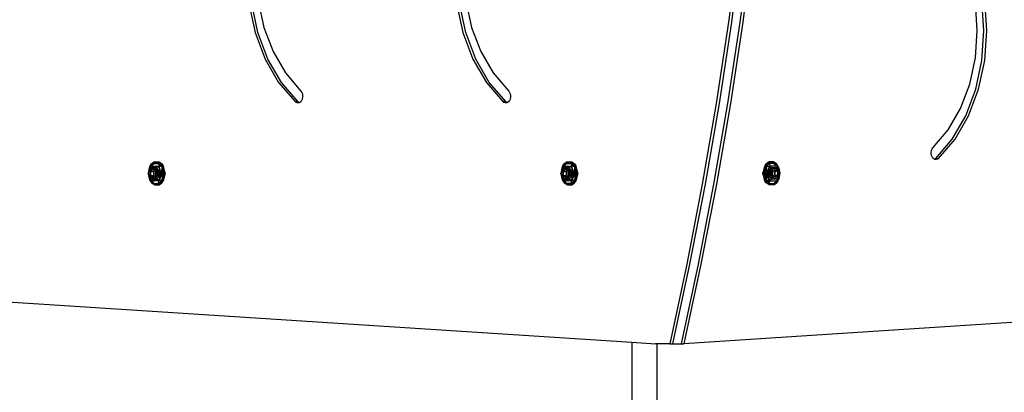
# Model space of a CAD drawing. Units: millimetres. Extents: x 1004 to 8321, y 1093 to 9446.
# Drawn here: x 5710 to 6448, y 4545 to 4824 of the extents above; entities that cross this region are included whole.
import ezdxf

# ---------------------------------------------------------------- set-up
doc = ezdxf.new("R2010")
doc.units = ezdxf.units.MM
doc.layers.add('Strefa bezpieczna', color=8, linetype='Continuous')
doc.dimstyles.get("Standard").update_dxf_attribs({"dimtxt": 180, "dimasz": 200, "dimexe": 0.18, "dimexo": 0.0625, "dimgap": 200, "dimtad": 0, "dimtih": 1, "dimtoh": 1, "dimlfac": 0.001, "dimzin": 0, "dimdsep": 46, "dimtxsty": 'Standard', "dimcen": 0.09, "dimse1": 1, "dimse2": 1, "dimadec": 0, "dimazin": 0, "dimtfac": 1, "dimtdec": 4, "dimtofl": 0, "dimtmove": 0, "dimatfit": 3, "dimfxl": 1, "dimtolj": 1, "dimtzin": 0, "dimarcsym": 0})

# ---------------------------------------------------------------- blocks, each defined once
blk = doc.blocks.new('*D102')
at = {"layer": 'Defpoints', "color": 0}
for p in [(8321.44, 9327.48), (3109.28, 5933.15), (8321.44, 3534.16)]:
    blk.add_point(p, dxfattribs=at)
at = {"layer": 'Strefa bezpieczna', "color": 0, "lineweight": -2}
for p, q in [((3309.28, 9327.48), (5275.36, 9327.48)), ((8121.44, 9327.48), (6155.36, 9327.48))]:
    blk.add_line(p, q, dxfattribs=at)
at = {"layer": 'Strefa bezpieczna', "color": 0}
for points in [[(3309.28, 9360.81), (3309.28, 9294.14), (3109.28, 9327.48)], [(8121.44, 9294.14), (8121.44, 9360.81), (8321.44, 9327.48)]]:
    blk.add_solid(points, dxfattribs=at)
at = {"layer": 'Strefa bezpieczna', "color": 0, "insert": (5715.36, 9327.48), "char_height": 180, "attachment_point": 5}
blk.add_mtext('\\A1;5.21', dxfattribs=at)
blk = doc.blocks.new('*D104')
at = {"layer": 'Defpoints', "color": 0}
for p in [(5304.24, 8102.57), (1242.88, 1093.38), (6392.05, 1093.38)]:
    blk.add_point(p, dxfattribs=at)
at = {"layer": 'Strefa bezpieczna', "color": 0, "lineweight": -2}
for p, q in [((1242.88, 7902.57), (1242.88, 4887.97)), ((1242.88, 1293.38), (1242.88, 4307.97))]:
    blk.add_line(p, q, dxfattribs=at)
at = {"layer": 'Strefa bezpieczna', "color": 0}
for points in [[(1276.21, 7902.57), (1209.55, 7902.57), (1242.88, 8102.57)], [(1209.55, 1293.38), (1276.21, 1293.38), (1242.88, 1093.38)]]:
    blk.add_solid(points, dxfattribs=at)
at = {"layer": 'Strefa bezpieczna', "color": 0, "insert": (1242.88, 4597.97), "char_height": 180, "attachment_point": 5}
blk.add_mtext('\\A1;7.01', dxfattribs=at)
blk = doc.blocks.new('*D105')
at = {"layer": 'Defpoints', "color": 0}
for p in [(5607.56, 6602.57), (2262.07, 3057.23), (6178.05, 3057.23)]:
    blk.add_point(p, dxfattribs=at)
at = {"layer": 'Strefa bezpieczna', "color": 0, "lineweight": -2}
for p, q in [((2262.07, 6402.57), (2262.07, 5177.97)), ((2262.07, 3257.23), (2262.07, 4597.97))]:
    blk.add_line(p, q, dxfattribs=at)
at = {"layer": 'Strefa bezpieczna', "color": 0}
for points in [[(2295.4, 6402.57), (2228.74, 6402.57), (2262.07, 6602.57)], [(2228.74, 3257.23), (2295.4, 3257.23), (2262.07, 3057.23)]]:
    blk.add_solid(points, dxfattribs=at)
at = {"layer": 'Strefa bezpieczna', "color": 0, "insert": (2262.07, 4887.97), "char_height": 180, "attachment_point": 5}
blk.add_mtext('\\A1;3.55', dxfattribs=at)

msp = doc.modelspace()

# ---------------------------------------------------------------- linework, layer by layer
for p, q in [((6249.049, 4882.852), (6241.027, 4821.739)), ((6251.17, 4882.852), (6243.148, 4821.739)), ((6257.534, 4882.852), (6249.512, 4821.739)), ((6259.656, 4882.852), (6251.633, 4821.739)), ((5888.875, 4837.628), (5893.098, 4817.901)), ((6044.438, 4837.628), (6048.662, 4817.901)), ((6432.316, 4815.64), (6430.754, 4838.109)), ((6434.437, 4815.64), (6432.875, 4838.109)), ((5881.906, 4835.671), (5886.532, 4814.062)), ((5888.653, 4814.062), (5884.027, 4835.671)), ((6037.469, 4835.671), (6042.096, 4814.062)), ((6044.217, 4814.062), (6039.591, 4835.671)), ((6427.332, 4815.64), (6425.906, 4836.152)), ((6241.027, 4821.739), (6231.808, 4760.965)), ((6243.148, 4821.739), (6233.929, 4760.965)), ((6249.512, 4821.739), (6240.293, 4760.965)), ((6251.633, 4821.739), (6242.414, 4760.965)), ((5893.098, 4817.901), (5899.957, 4799.715)), ((6048.662, 4817.901), (6055.521, 4799.715)), ((6425.906, 4795.128), (6427.332, 4815.64)), ((6430.754, 4793.171), (6432.316, 4815.64)), ((6432.875, 4793.171), (6434.437, 4815.64)), ((5886.532, 4814.062), (5894.046, 4794.142)), ((5896.167, 4794.142), (5888.653, 4814.062)), ((6042.096, 4814.062), (6049.609, 4794.142)), ((6051.73, 4794.142), (6044.217, 4814.062)), ((5899.957, 4799.715), (5909.189, 4783.767)), ((6055.521, 4799.715), (6064.753, 4783.767)), ((5894.046, 4794.142), (5904.158, 4776.672)), ((5906.28, 4776.672), (5896.167, 4794.142)), ((6049.609, 4794.142), (6059.722, 4776.672)), ((6061.843, 4776.672), (6051.73, 4794.142)), ((6421.683, 4775.401), (6425.906, 4795.128)), ((6426.127, 4771.562), (6430.754, 4793.171)), ((6428.249, 4771.562), (6432.875, 4793.171)), ((5909.189, 4783.767), (5920.888, 4770.144)), ((6064.753, 4783.767), (6076.451, 4770.144)), ((5904.158, 4776.672), (5916.483, 4762.321)), ((5918.605, 4762.321), (5906.28, 4776.672)), ((5920.888, 4770.144), (5921.512, 4769.201)), ((6059.722, 4776.672), (6072.047, 4762.321)), ((6074.168, 4762.321), (6061.843, 4776.672)), ((6076.451, 4770.144), (6077.076, 4769.201)), ((6414.823, 4757.215), (6421.683, 4775.401)), ((6418.614, 4751.642), (6426.127, 4771.562)), ((6420.735, 4751.642), (6428.249, 4771.562)), ((5921.406, 4763.169), (5920.75, 4762.271)), ((5921.878, 4764.275), (5921.406, 4763.169)), ((5921.512, 4769.201), (5921.945, 4768.063)), ((5922.134, 4765.515), (5921.878, 4764.275)), ((5921.945, 4768.063), (5922.157, 4766.807)), ((5922.157, 4766.807), (5922.134, 4765.515)), ((6076.97, 4763.169), (6076.313, 4762.271)), ((6077.442, 4764.275), (6076.97, 4763.169)), ((6077.076, 4769.201), (6077.508, 4768.063)), ((6077.698, 4765.515), (6077.442, 4764.275)), ((6077.508, 4768.063), (6077.72, 4766.807)), ((6077.72, 4766.807), (6077.698, 4765.515)), ((5918.605, 4762.321), (5916.483, 4762.321)), ((5917.273, 4761.672), (5916.483, 4762.321)), ((5918.154, 4761.331), (5917.273, 4761.672)), ((5919.068, 4761.32), (5918.154, 4761.331)), ((5918.605, 4762.321), (5919.394, 4761.672)), ((5919.706, 4761.551), (5919.068, 4761.32)), ((5919.394, 4761.672), (5919.706, 4761.551)), ((5919.953, 4761.64), (5919.706, 4761.551)), ((5920.75, 4762.271), (5919.953, 4761.64)), ((6074.168, 4762.321), (6072.047, 4762.321)), ((6072.837, 4761.672), (6072.047, 4762.321)), ((6073.718, 4761.331), (6072.837, 4761.672)), ((6074.631, 4761.32), (6073.718, 4761.331)), ((6074.168, 4762.321), (6074.958, 4761.672)), ((6075.27, 4761.551), (6074.631, 4761.32)), ((6074.958, 4761.672), (6075.27, 4761.551)), ((6075.516, 4761.64), (6075.27, 4761.551)), ((6076.313, 4762.271), (6075.516, 4761.64)), ((6231.808, 4760.965), (6221.399, 4700.576)), ((6233.929, 4760.965), (6223.52, 4700.576)), ((6240.293, 4760.965), (6229.884, 4700.576)), ((6242.414, 4760.965), (6232.005, 4700.576)), ((6405.591, 4741.267), (6414.823, 4757.215)), ((6408.501, 4734.172), (6418.614, 4751.642)), ((6410.623, 4734.172), (6420.735, 4751.642)), ((6394.071, 4727.853), (6405.591, 4741.267)), ((6396.176, 4719.821), (6408.501, 4734.172)), ((6398.298, 4719.821), (6410.623, 4734.172)), ((6392.805, 4724.589), (6393.025, 4725.818)), ((6393.025, 4725.818), (6393.456, 4726.93)), ((6393.456, 4726.93), (6394.071, 4727.853)), ((6392.811, 4723.322), (6392.805, 4724.589)), ((6393.04, 4722.096), (6392.811, 4723.322)), ((6393.48, 4720.991), (6393.04, 4722.096)), ((6394.102, 4720.078), (6393.48, 4720.991)), ((6394.866, 4719.415), (6394.102, 4720.078)), ((6395.294, 4719.23), (6394.866, 4719.415)), ((6395.294, 4719.23), (6395.375, 4719.254)), ((6395.724, 4719.044), (6395.294, 4719.23)), ((6395.375, 4719.254), (6396.176, 4719.821)), ((6396.619, 4718.989), (6395.724, 4719.044)), ((6396.176, 4719.821), (6398.298, 4719.821)), ((6397.496, 4719.254), (6396.619, 4718.989)), ((6398.298, 4719.821), (6397.496, 4719.254)), ((5807.301, 4712.589), (5806.57, 4708.877)), ((5807.301, 4712.589), (5806.681, 4709.078)), ((5806.771, 4708.642), (5808.659, 4714.077)), ((5806.771, 4708.642), (5808.365, 4713.028)), ((5807.261, 4710.155), (5808.659, 4714.077)), ((5807.261, 4710.155), (5807.851, 4712.152)), ((5810.279, 4716.417), (5807.301, 4712.589)), ((5807.301, 4712.589), (5807.801, 4713.493)), ((5807.801, 4713.493), (5808.939, 4715.548)), ((5807.801, 4713.493), (5807.981, 4714.175)), ((5807.826, 4710.983), (5807.834, 4711.018)), ((5807.834, 4711.018), (5807.864, 4711.074)), ((5807.851, 4712.152), (5808.188, 4713.311)), ((5808.039, 4712.969), (5807.851, 4712.152)), ((5808.365, 4713.028), (5807.864, 4711.074)), ((5808.434, 4711.623), (5807.864, 4711.074)), ((5807.981, 4714.175), (5808.987, 4715.683)), ((5808.039, 4712.969), (5808.141, 4713.263)), ((5808.096, 4713.216), (5808.039, 4712.969)), ((5808.141, 4713.263), (5808.096, 4713.216)), ((5808.188, 4713.311), (5808.141, 4713.263)), ((5808.188, 4713.311), (5808.208, 4713.331)), ((5808.208, 4713.331), (5808.25, 4713.503)), ((5808.25, 4713.503), (5808.659, 4714.077)), ((5810.091, 4711.495), (5808.323, 4710.052)), ((5808.659, 4714.077), (5808.365, 4713.028)), ((5808.522, 4713.028), (5808.365, 4713.028)), ((5808.492, 4712.947), (5808.365, 4713.028)), ((5809.254, 4712.412), (5808.434, 4711.623)), ((5808.434, 4711.623), (5809.217, 4712.412)), ((5808.492, 4712.947), (5808.522, 4713.028)), ((5809.285, 4712.442), (5808.492, 4712.947)), ((5813.053, 4713.028), (5808.522, 4713.028)), ((5810.407, 4715.591), (5808.659, 4714.077)), ((5808.659, 4714.077), (5814.46, 4714.077)), ((5808.987, 4715.683), (5808.939, 4715.548)), ((5808.939, 4715.548), (5809.147, 4715.683)), ((5811.147, 4717.16), (5808.987, 4715.683)), ((5808.987, 4715.683), (5809.147, 4715.683)), ((5809.147, 4715.683), (5810.279, 4716.417)), ((5809.285, 4712.442), (5809.254, 4712.412)), ((5809.254, 4712.412), (5810.928, 4712.412)), ((5810.897, 4712.442), (5809.285, 4712.442)), ((5811.128, 4710.648), (5810.091, 4711.495)), ((5814.881, 4716.417), (5810.279, 4716.417)), ((5810.867, 4716.063), (5810.407, 4715.591)), ((5810.953, 4716.063), (5810.407, 4715.591)), ((5810.953, 4716.063), (5810.867, 4716.063)), ((5810.897, 4712.442), (5813.053, 4713.028)), ((5810.928, 4712.412), (5810.897, 4712.442)), ((5811.515, 4711.847), (5810.928, 4712.412)), ((5811.039, 4716.138), (5810.953, 4716.063)), ((5810.965, 4712.412), (5811.515, 4711.847)), ((5811.039, 4716.138), (5814.121, 4716.138)), ((5811.147, 4717.16), (5814.635, 4717.16)), ((5811.515, 4711.847), (5812.335, 4711.005)), ((5812.318, 4711.074), (5811.515, 4711.847)), ((5813.053, 4713.028), (5812.318, 4711.074)), ((5812.335, 4711.005), (5812.318, 4711.074)), ((5814.46, 4714.077), (5813.053, 4713.028)), ((5814.973, 4708.608), (5813.053, 4713.028)), ((5813.929, 4708.608), (5813.053, 4713.028)), ((5814.121, 4716.138), (5814.46, 4714.077)), ((5814.121, 4716.138), (5814.2, 4716.063)), ((5814.293, 4716.063), (5814.2, 4716.063)), ((5814.2, 4716.063), (5814.602, 4715.683)), ((5814.46, 4714.077), (5814.973, 4708.608)), ((5814.46, 4714.077), (5816.033, 4708.608)), ((5816.909, 4713.503), (5814.46, 4714.077)), ((5814.602, 4715.683), (5814.681, 4715.683)), ((5814.602, 4715.683), (5814.745, 4715.548)), ((5814.635, 4717.16), (5816.491, 4715.683)), ((5814.635, 4717.16), (5816.795, 4715.683)), ((5814.817, 4715.548), (5814.745, 4715.548)), ((5814.745, 4715.548), (5816.909, 4713.503)), ((5817.858, 4712.589), (5814.881, 4716.417)), ((5816.08, 4715.683), (5814.881, 4716.417)), ((5816.909, 4713.503), (5816.033, 4708.608)), ((5816.08, 4715.683), (5816.491, 4715.683)), ((5816.3, 4715.548), (5816.08, 4715.683)), ((5816.325, 4715.566), (5816.3, 4715.548)), ((5816.3, 4715.548), (5816.344, 4715.548)), ((5816.92, 4714.371), (5816.3, 4715.548)), ((5816.491, 4715.683), (5816.325, 4715.566)), ((5816.325, 4715.566), (5816.344, 4715.548)), ((5816.344, 4715.548), (5816.631, 4715.278)), ((5817.801, 4714.175), (5816.491, 4715.683)), ((5816.491, 4715.683), (5816.631, 4715.278)), ((5816.631, 4715.278), (5816.92, 4714.371)), ((5816.795, 4715.683), (5817.801, 4714.175)), ((5816.909, 4713.503), (5818.123, 4708.608)), ((5817.089, 4708.608), (5816.909, 4713.503)), ((5816.92, 4714.371), (5817.858, 4712.589)), ((5817.11, 4713.179), (5817.044, 4713.373)), ((5818.123, 4708.608), (5817.064, 4713.216)), ((5817.801, 4714.175), (5818.483, 4710.85)), ((5819.144, 4709.07), (5817.801, 4714.175)), ((5818.443, 4709.282), (5817.858, 4712.589)), ((5818.285, 4710.504), (5817.858, 4712.589)), ((6116.307, 4712.589), (6115.576, 4708.877)), ((6116.307, 4712.589), (6115.686, 4709.078)), ((6115.776, 4708.642), (6117.665, 4714.077)), ((6115.776, 4708.642), (6117.371, 4713.028)), ((6116.267, 4710.155), (6117.665, 4714.077)), ((6116.267, 4710.155), (6116.857, 4712.152)), ((6119.285, 4716.417), (6116.307, 4712.589)), ((6116.307, 4712.589), (6116.807, 4713.493)), ((6116.807, 4713.493), (6117.945, 4715.548)), ((6116.807, 4713.493), (6116.987, 4714.175)), ((6116.831, 4710.983), (6116.84, 4711.018)), ((6116.84, 4711.018), (6116.87, 4711.074)), ((6116.857, 4712.152), (6117.194, 4713.311)), ((6117.045, 4712.969), (6116.857, 4712.152)), ((6117.371, 4713.028), (6116.87, 4711.074)), ((6117.439, 4711.623), (6116.87, 4711.074)), ((6116.987, 4714.175), (6117.992, 4715.683)), ((6117.045, 4712.969), (6117.147, 4713.263)), ((6117.101, 4713.216), (6117.045, 4712.969)), ((6117.147, 4713.263), (6117.101, 4713.216)), ((6117.194, 4713.311), (6117.147, 4713.263)), ((6117.194, 4713.311), (6117.213, 4713.331)), ((6117.213, 4713.331), (6117.256, 4713.503)), ((6117.256, 4713.503), (6117.665, 4714.077)), ((6119.096, 4711.495), (6117.329, 4710.052)), ((6117.665, 4714.077), (6117.371, 4713.028)), ((6117.528, 4713.028), (6117.371, 4713.028)), ((6117.497, 4712.947), (6117.371, 4713.028)), ((6118.259, 4712.412), (6117.439, 4711.623)), ((6117.439, 4711.623), (6118.222, 4712.412)), ((6117.497, 4712.947), (6117.528, 4713.028)), ((6118.291, 4712.442), (6117.497, 4712.947)), ((6122.059, 4713.028), (6117.528, 4713.028)), ((6119.412, 4715.591), (6117.665, 4714.077)), ((6117.665, 4714.077), (6123.465, 4714.077)), ((6117.992, 4715.683), (6117.945, 4715.548)), ((6117.945, 4715.548), (6118.153, 4715.683)), ((6120.153, 4717.16), (6117.992, 4715.683)), ((6117.992, 4715.683), (6118.153, 4715.683)), ((6118.153, 4715.683), (6119.285, 4716.417)), ((6118.291, 4712.442), (6118.259, 4712.412)), ((6118.259, 4712.412), (6119.933, 4712.412)), ((6119.902, 4712.442), (6118.291, 4712.442)), ((6120.134, 4710.648), (6119.096, 4711.495)), ((6123.886, 4716.417), (6119.285, 4716.417)), ((6119.873, 4716.063), (6119.412, 4715.591)), ((6119.958, 4716.063), (6119.412, 4715.591)), ((6119.958, 4716.063), (6119.873, 4716.063)), ((6119.902, 4712.442), (6122.059, 4713.028)), ((6119.933, 4712.412), (6119.902, 4712.442)), ((6120.521, 4711.847), (6119.933, 4712.412)), ((6120.044, 4716.138), (6119.958, 4716.063)), ((6119.971, 4712.412), (6120.521, 4711.847)), ((6120.044, 4716.138), (6123.127, 4716.138)), ((6120.153, 4717.16), (6123.64, 4717.16)), ((6120.521, 4711.847), (6121.34, 4711.005)), ((6121.323, 4711.074), (6120.521, 4711.847)), ((6122.059, 4713.028), (6121.323, 4711.074)), ((6121.34, 4711.005), (6121.323, 4711.074)), ((6123.465, 4714.077), (6122.059, 4713.028)), ((6123.979, 4708.608), (6122.059, 4713.028)), ((6122.935, 4708.608), (6122.059, 4713.028)), ((6123.127, 4716.138), (6123.465, 4714.077)), ((6123.127, 4716.138), (6123.206, 4716.063)), ((6123.298, 4716.063), (6123.206, 4716.063)), ((6123.206, 4716.063), (6123.608, 4715.683)), ((6123.465, 4714.077), (6123.979, 4708.608)), ((6123.465, 4714.077), (6125.038, 4708.608)), ((6125.915, 4713.503), (6123.465, 4714.077)), ((6123.608, 4715.683), (6123.687, 4715.683)), ((6123.608, 4715.683), (6123.751, 4715.548)), ((6123.64, 4717.16), (6125.497, 4715.683)), ((6123.64, 4717.16), (6125.801, 4715.683)), ((6123.822, 4715.548), (6123.751, 4715.548)), ((6123.751, 4715.548), (6125.915, 4713.503)), ((6126.864, 4712.589), (6123.886, 4716.417)), ((6125.085, 4715.683), (6123.886, 4716.417)), ((6125.915, 4713.503), (6125.038, 4708.608)), ((6125.085, 4715.683), (6125.497, 4715.683)), ((6125.306, 4715.548), (6125.085, 4715.683)), ((6125.331, 4715.566), (6125.306, 4715.548)), ((6125.306, 4715.548), (6125.35, 4715.548)), ((6125.925, 4714.371), (6125.306, 4715.548)), ((6125.497, 4715.683), (6125.331, 4715.566)), ((6125.331, 4715.566), (6125.35, 4715.548)), ((6125.35, 4715.548), (6125.637, 4715.278)), ((6126.807, 4714.175), (6125.497, 4715.683)), ((6125.497, 4715.683), (6125.637, 4715.278)), ((6125.637, 4715.278), (6125.925, 4714.371)), ((6125.801, 4715.683), (6126.807, 4714.175)), ((6125.915, 4713.503), (6127.128, 4708.608)), ((6126.094, 4708.608), (6125.915, 4713.503)), ((6125.925, 4714.371), (6126.864, 4712.589)), ((6126.116, 4713.179), (6126.049, 4713.373)), ((6127.128, 4708.608), (6126.07, 4713.216)), ((6126.807, 4714.175), (6127.488, 4710.85)), ((6128.149, 4709.07), (6126.807, 4714.175)), ((6127.448, 4709.282), (6126.864, 4712.589)), ((6127.291, 4710.504), (6126.864, 4712.589)), ((6266.864, 4709.07), (6268.109, 4713.801)), ((6267.919, 4713.487), (6266.864, 4709.07)), ((6268.109, 4713.801), (6267.525, 4710.85)), ((6267.565, 4709.282), (6268.15, 4712.589)), ((6267.723, 4710.504), (6268.15, 4712.589)), ((6269.099, 4713.503), (6267.885, 4708.608)), ((6267.885, 4708.608), (6268.944, 4713.216)), ((6267.919, 4713.487), (6267.927, 4713.514)), ((6267.927, 4713.514), (6268.109, 4713.801)), ((6268.207, 4714.175), (6268.109, 4713.801)), ((6268.15, 4712.589), (6271.127, 4716.417)), ((6269.088, 4714.371), (6268.15, 4712.589)), ((6268.207, 4714.175), (6269.517, 4715.683)), ((6269.213, 4715.683), (6268.207, 4714.175)), ((6268.898, 4713.179), (6268.964, 4713.373)), ((6268.919, 4708.608), (6269.099, 4713.503)), ((6269.088, 4714.371), (6269.461, 4715.079)), ((6269.224, 4714.838), (6269.088, 4714.371)), ((6271.263, 4715.548), (6269.099, 4713.503)), ((6269.099, 4713.503), (6271.548, 4714.077)), ((6269.099, 4713.503), (6269.975, 4708.608)), ((6271.373, 4717.16), (6269.213, 4715.683)), ((6269.249, 4714.863), (6269.224, 4714.838)), ((6269.377, 4715.278), (6269.249, 4714.863)), ((6269.461, 4715.079), (6269.249, 4714.863)), ((6269.517, 4715.683), (6269.377, 4715.278)), ((6269.664, 4715.548), (6269.377, 4715.278)), ((6269.461, 4715.079), (6269.708, 4715.548)), ((6271.373, 4717.16), (6269.517, 4715.683)), ((6269.928, 4715.683), (6269.517, 4715.683)), ((6269.517, 4715.683), (6269.683, 4715.566)), ((6269.683, 4715.566), (6269.664, 4715.548)), ((6269.708, 4715.548), (6269.664, 4715.548)), ((6269.683, 4715.566), (6269.708, 4715.548)), ((6269.708, 4715.548), (6269.928, 4715.683)), ((6269.928, 4715.683), (6271.127, 4716.417)), ((6271.548, 4714.077), (6269.975, 4708.608)), ((6271.548, 4714.077), (6271.035, 4708.608)), ((6271.035, 4708.608), (6272.955, 4713.028)), ((6271.127, 4716.417), (6275.729, 4716.417)), ((6271.191, 4715.548), (6271.263, 4715.548)), ((6271.406, 4715.683), (6271.263, 4715.548)), ((6271.406, 4715.683), (6271.327, 4715.683)), ((6274.861, 4717.16), (6271.373, 4717.16)), ((6271.808, 4716.063), (6271.406, 4715.683)), ((6271.887, 4716.138), (6271.548, 4714.077)), ((6271.548, 4714.077), (6272.955, 4713.028)), ((6277.349, 4714.077), (6271.548, 4714.077)), ((6271.715, 4716.063), (6271.808, 4716.063)), ((6271.808, 4716.063), (6271.887, 4716.138)), ((6274.969, 4716.138), (6271.887, 4716.138)), ((6272.079, 4708.608), (6272.955, 4713.028)), ((6272.955, 4713.028), (6273.69, 4711.074)), ((6275.111, 4712.442), (6272.955, 4713.028)), ((6272.955, 4713.028), (6277.388, 4713.028)), ((6274.493, 4711.847), (6273.673, 4711.005)), ((6273.673, 4711.005), (6273.69, 4711.074)), ((6273.69, 4711.074), (6274.493, 4711.847)), ((6275.043, 4712.412), (6274.493, 4711.847)), ((6274.493, 4711.847), (6275.08, 4712.412)), ((6274.861, 4717.16), (6277.021, 4715.683)), ((6274.88, 4710.648), (6275.917, 4711.495)), ((6274.969, 4716.138), (6275.055, 4716.063)), ((6275.055, 4716.063), (6275.141, 4716.063)), ((6275.055, 4716.063), (6275.601, 4715.591)), ((6275.08, 4712.412), (6275.111, 4712.442)), ((6276.754, 4712.412), (6275.08, 4712.412)), ((6275.111, 4712.442), (6276.723, 4712.442)), ((6275.141, 4716.063), (6275.601, 4715.591)), ((6275.601, 4715.591), (6277.349, 4714.077)), ((6275.729, 4716.417), (6278.706, 4712.589)), ((6276.861, 4715.683), (6275.729, 4716.417)), ((6275.917, 4711.495), (6277.685, 4710.052)), ((6276.723, 4712.442), (6277.434, 4712.895)), ((6276.723, 4712.442), (6276.754, 4712.412)), ((6276.754, 4712.412), (6277.574, 4711.623)), ((6277.574, 4711.623), (6276.791, 4712.412)), ((6277.021, 4715.683), (6276.861, 4715.683)), ((6277.069, 4715.548), (6276.861, 4715.683)), ((6277.021, 4715.683), (6277.069, 4715.548)), ((6278.027, 4714.175), (6277.021, 4715.683)), ((6278.207, 4713.493), (6277.069, 4715.548)), ((6277.349, 4714.077), (6277.642, 4713.028)), ((6277.758, 4713.503), (6277.349, 4714.077)), ((6279.237, 4708.642), (6277.349, 4714.077)), ((6278.747, 4710.155), (6277.349, 4714.077)), ((6277.434, 4712.895), (6277.388, 4713.028)), ((6277.388, 4713.028), (6277.486, 4713.028)), ((6277.434, 4712.895), (6277.516, 4712.947)), ((6277.516, 4712.947), (6277.486, 4713.028)), ((6277.486, 4713.028), (6277.642, 4713.028)), ((6277.516, 4712.947), (6277.642, 4713.028)), ((6277.574, 4711.623), (6278.013, 4711.201)), ((6277.642, 4713.028), (6278.144, 4711.074)), ((6279.237, 4708.642), (6277.642, 4713.028)), ((6277.8, 4713.331), (6277.758, 4713.503)), ((6277.82, 4713.311), (6277.8, 4713.331)), ((6277.82, 4713.311), (6277.867, 4713.263)), ((6278.157, 4712.152), (6277.82, 4713.311)), ((6277.969, 4712.969), (6277.867, 4713.263)), ((6277.867, 4713.263), (6277.912, 4713.216)), ((6277.912, 4713.216), (6277.969, 4712.969)), ((6277.969, 4712.969), (6278.157, 4712.152)), ((6278.036, 4711.134), (6278.013, 4711.201)), ((6278.207, 4713.493), (6278.027, 4714.175)), ((6278.144, 4711.074), (6278.036, 4711.134)), ((6278.174, 4711.018), (6278.144, 4711.074)), ((6278.747, 4710.155), (6278.157, 4712.152)), ((6278.174, 4711.018), (6278.221, 4710.892)), ((6278.706, 4712.589), (6278.207, 4713.493)), ((6278.706, 4712.589), (6279.438, 4708.877)), ((6278.706, 4712.589), (6279.327, 4709.078)), ((5806.474, 4708.608), (5806.57, 4708.877)), ((5806.474, 4708.608), (5806.57, 4708.339)), ((5806.517, 4708.608), (5806.681, 4709.078)), ((5806.57, 4708.877), (5806.517, 4708.608)), ((5806.517, 4708.608), (5806.681, 4708.138)), ((5806.517, 4708.608), (5806.57, 4708.339)), ((5806.57, 4708.339), (5807.301, 4704.627)), ((5806.681, 4709.078), (5806.598, 4708.608)), ((5806.598, 4708.608), (5806.681, 4708.138)), ((5806.681, 4708.138), (5807.301, 4704.627)), ((5806.71, 4708.608), (5807.261, 4710.155)), ((5806.71, 4708.608), (5806.755, 4708.608)), ((5808.659, 4703.14), (5806.71, 4708.608)), ((5808.039, 4704.247), (5806.71, 4708.608)), ((5806.755, 4708.608), (5806.771, 4708.642)), ((5806.755, 4708.608), (5808.365, 4704.189)), ((5808.659, 4703.14), (5806.755, 4708.608)), ((5806.755, 4708.608), (5806.944, 4708.599)), ((5806.771, 4708.642), (5807.652, 4710.55)), ((5806.944, 4708.599), (5807.02, 4708.825)), ((5806.944, 4708.599), (5807.262, 4708.608)), ((5806.979, 4708.504), (5806.944, 4708.599)), ((5807.778, 4706.364), (5806.979, 4708.504)), ((5806.979, 4708.504), (5808.365, 4704.189)), ((5807.02, 4708.825), (5807.307, 4709.598)), ((5807.262, 4708.608), (5807.27, 4708.64)), ((5807.27, 4708.576), (5807.262, 4708.608)), ((5807.27, 4708.64), (5807.765, 4710.794)), ((5807.778, 4706.364), (5807.27, 4708.576)), ((5807.301, 4704.627), (5810.279, 4700.799)), ((5807.301, 4704.627), (5807.791, 4703.742)), ((5807.307, 4709.598), (5807.652, 4710.55)), ((5807.652, 4710.55), (5807.765, 4710.794)), ((5807.76, 4710.843), (5807.787, 4710.892)), ((5807.765, 4710.794), (5807.76, 4710.843)), ((5807.787, 4706.324), (5807.778, 4706.364)), ((5807.787, 4710.892), (5807.803, 4710.959)), ((5807.82, 4706.239), (5807.787, 4706.324)), ((5807.981, 4703.041), (5807.791, 4703.742)), ((5807.791, 4703.742), (5808.939, 4701.668)), ((5807.803, 4710.959), (5807.826, 4710.983)), ((5807.834, 4706.199), (5807.82, 4706.239)), ((5807.82, 4706.239), (5807.855, 4706.177)), ((5807.834, 4706.199), (5807.855, 4706.177)), ((5807.864, 4706.142), (5807.834, 4706.199)), ((5807.855, 4706.177), (5807.864, 4706.142)), ((5808.365, 4704.189), (5807.864, 4706.142)), ((5808.666, 4705.37), (5807.864, 4706.142)), ((5807.921, 4704.758), (5808.039, 4704.247)), ((5808.039, 4704.247), (5808.212, 4703.75)), ((5808.039, 4704.247), (5808.096, 4704.001)), ((5808.25, 4703.713), (5808.212, 4703.75)), ((5808.25, 4703.713), (5808.659, 4703.14)), ((5808.323, 4710.052), (5808.323, 4707.165)), ((5808.323, 4710.052), (5810.397, 4710.052)), ((5808.323, 4707.165), (5810.091, 4705.721)), ((5808.323, 4707.165), (5810.397, 4707.165)), ((5809.285, 4704.774), (5808.365, 4704.189)), ((5808.365, 4704.189), (5813.053, 4704.189)), ((5808.659, 4703.14), (5808.365, 4704.189)), ((5808.666, 4705.37), (5809.254, 4704.804)), ((5809.217, 4704.804), (5808.666, 4705.37)), ((5810.928, 4704.804), (5809.254, 4704.804)), ((5809.254, 4704.804), (5809.285, 4704.774)), ((5809.285, 4704.774), (5810.897, 4704.774)), ((5810.091, 4705.721), (5811.128, 4706.568)), ((5811.128, 4710.648), (5810.397, 4710.052)), ((5810.397, 4710.052), (5810.397, 4707.165)), ((5810.397, 4707.165), (5811.128, 4706.568)), ((5810.897, 4704.774), (5810.928, 4704.804)), ((5810.897, 4704.774), (5813.053, 4704.189)), ((5810.928, 4704.804), (5811.515, 4705.37)), ((5811.515, 4705.37), (5810.965, 4704.804)), ((5811.859, 4710.052), (5811.128, 4710.648)), ((5811.128, 4706.568), (5811.859, 4707.165)), ((5812.335, 4706.211), (5811.515, 4705.37)), ((5811.515, 4705.37), (5812.318, 4706.142)), ((5811.859, 4707.165), (5811.859, 4710.052)), ((5812.318, 4706.142), (5814.973, 4708.608)), ((5812.318, 4706.142), (5812.335, 4706.211)), ((5813.053, 4704.189), (5812.318, 4706.142)), ((5812.919, 4708.608), (5812.335, 4711.005)), ((5812.379, 4710.959), (5812.335, 4711.005)), ((5812.335, 4706.211), (5812.919, 4708.608)), ((5812.379, 4706.257), (5812.335, 4706.211)), ((5813.929, 4708.608), (5812.379, 4710.959)), ((5812.379, 4710.959), (5812.919, 4708.608)), ((5813.929, 4708.608), (5812.379, 4706.257)), ((5812.919, 4708.608), (5812.379, 4706.257)), ((5812.919, 4708.608), (5813.929, 4708.608)), ((5814.973, 4708.608), (5813.053, 4704.189)), ((5814.46, 4703.14), (5813.053, 4704.189)), ((5813.929, 4708.608), (5814.973, 4708.608)), ((5814.973, 4708.608), (5814.46, 4703.14)), ((5816.033, 4708.608), (5814.46, 4703.14)), ((5817.089, 4708.608), (5814.46, 4703.14)), ((5816.909, 4703.713), (5814.46, 4703.14)), ((5814.881, 4700.799), (5817.858, 4704.627)), ((5814.973, 4708.608), (5816.033, 4708.608)), ((5815.356, 4702.245), (5816.909, 4703.713)), ((5816.033, 4708.608), (5817.089, 4708.608)), ((5817.089, 4708.608), (5816.909, 4703.713)), ((5816.909, 4703.713), (5816.952, 4703.885)), ((5818.123, 4708.608), (5816.952, 4703.885)), ((5816.952, 4703.885), (5817.064, 4704.001)), ((5817.064, 4704.001), (5818.123, 4708.608)), ((5817.858, 4704.627), (5817.082, 4703.153)), ((5817.089, 4708.608), (5818.123, 4708.608)), ((5817.801, 4703.041), (5819.308, 4708.608)), ((5818.649, 4706.754), (5817.801, 4703.041)), ((5817.858, 4704.627), (5818.443, 4707.934)), ((5817.858, 4704.627), (5818.163, 4706.114)), ((5819.073, 4708.608), (5818.163, 4706.114)), ((5818.163, 4706.114), (5818.454, 4707.537)), ((5818.285, 4710.504), (5818.942, 4708.608)), ((5818.454, 4709.679), (5818.285, 4710.504)), ((5818.673, 4708.608), (5818.443, 4709.282)), ((5818.562, 4708.608), (5818.443, 4709.282)), ((5818.673, 4708.608), (5818.443, 4707.934)), ((5818.443, 4707.934), (5818.562, 4708.608)), ((5818.454, 4709.679), (5818.804, 4708.608)), ((5818.502, 4709.447), (5818.454, 4709.679)), ((5818.804, 4708.608), (5818.454, 4707.537)), ((5818.454, 4707.537), (5818.502, 4707.769)), ((5819.265, 4708.608), (5818.483, 4710.85)), ((5818.483, 4710.85), (5818.942, 4708.608)), ((5818.804, 4708.608), (5818.502, 4709.447)), ((5818.673, 4708.608), (5818.502, 4709.447)), ((5818.804, 4708.608), (5818.502, 4707.769)), ((5818.502, 4707.769), (5818.673, 4708.608)), ((5819.308, 4708.608), (5818.649, 4706.754)), ((5819.073, 4708.608), (5818.649, 4706.754)), ((5819.308, 4708.608), (5819.144, 4709.07)), ((5819.265, 4708.608), (5819.144, 4709.07)), ((6115.48, 4708.608), (6115.576, 4708.877)), ((6115.48, 4708.608), (6115.576, 4708.339)), ((6115.522, 4708.608), (6115.686, 4709.078)), ((6115.576, 4708.877), (6115.522, 4708.608)), ((6115.522, 4708.608), (6115.686, 4708.138)), ((6115.522, 4708.608), (6115.576, 4708.339)), ((6115.576, 4708.339), (6116.307, 4704.627)), ((6115.686, 4709.078), (6115.603, 4708.608)), ((6115.603, 4708.608), (6115.686, 4708.138)), ((6115.686, 4708.138), (6116.307, 4704.627)), ((6115.715, 4708.608), (6116.267, 4710.155)), ((6115.715, 4708.608), (6115.761, 4708.608)), ((6117.665, 4703.14), (6115.715, 4708.608)), ((6117.045, 4704.247), (6115.715, 4708.608)), ((6115.761, 4708.608), (6115.776, 4708.642)), ((6115.761, 4708.608), (6117.371, 4704.189)), ((6117.665, 4703.14), (6115.761, 4708.608)), ((6115.761, 4708.608), (6115.949, 4708.599)), ((6115.776, 4708.642), (6116.658, 4710.55)), ((6115.949, 4708.599), (6116.026, 4708.825)), ((6115.949, 4708.599), (6116.268, 4708.608)), ((6115.985, 4708.504), (6115.949, 4708.599)), ((6116.784, 4706.364), (6115.985, 4708.504)), ((6115.985, 4708.504), (6117.371, 4704.189)), ((6116.026, 4708.825), (6116.313, 4709.598)), ((6116.268, 4708.608), (6116.275, 4708.64)), ((6116.275, 4708.576), (6116.268, 4708.608)), ((6116.275, 4708.64), (6116.77, 4710.794)), ((6116.784, 4706.364), (6116.275, 4708.576)), ((6116.307, 4704.627), (6119.285, 4700.799)), ((6116.307, 4704.627), (6116.797, 4703.742)), ((6116.313, 4709.598), (6116.658, 4710.55)), ((6116.658, 4710.55), (6116.77, 4710.794)), ((6116.766, 4710.843), (6116.793, 4710.892)), ((6116.77, 4710.794), (6116.766, 4710.843)), ((6116.793, 4706.324), (6116.784, 4706.364)), ((6116.793, 4710.892), (6116.808, 4710.959)), ((6116.826, 4706.239), (6116.793, 4706.324)), ((6116.987, 4703.041), (6116.797, 4703.742)), ((6116.797, 4703.742), (6117.945, 4701.668)), ((6116.808, 4710.959), (6116.831, 4710.983)), ((6116.839, 4706.199), (6116.826, 4706.239)), ((6116.826, 4706.239), (6116.861, 4706.177)), ((6116.839, 4706.199), (6116.861, 4706.177)), ((6116.87, 4706.142), (6116.839, 4706.199)), ((6116.861, 4706.177), (6116.87, 4706.142)), ((6117.371, 4704.189), (6116.87, 4706.142)), ((6117.672, 4705.37), (6116.87, 4706.142)), ((6116.927, 4704.758), (6117.045, 4704.247)), ((6117.045, 4704.247), (6117.218, 4703.75)), ((6117.045, 4704.247), (6117.101, 4704.001)), ((6117.256, 4703.713), (6117.218, 4703.75)), ((6117.256, 4703.713), (6117.665, 4703.14)), ((6117.329, 4710.052), (6117.329, 4707.165)), ((6117.329, 4710.052), (6119.403, 4710.052)), ((6117.329, 4707.165), (6119.096, 4705.721)), ((6117.329, 4707.165), (6119.403, 4707.165)), ((6118.291, 4704.774), (6117.371, 4704.189)), ((6117.371, 4704.189), (6122.059, 4704.189)), ((6117.665, 4703.14), (6117.371, 4704.189)), ((6117.672, 4705.37), (6118.259, 4704.804)), ((6118.222, 4704.804), (6117.672, 4705.37)), ((6119.933, 4704.804), (6118.259, 4704.804)), ((6118.259, 4704.804), (6118.291, 4704.774)), ((6118.291, 4704.774), (6119.902, 4704.774)), ((6119.096, 4705.721), (6120.134, 4706.568)), ((6120.134, 4710.648), (6119.403, 4710.052)), ((6119.403, 4710.052), (6119.403, 4707.165)), ((6119.403, 4707.165), (6120.134, 4706.568)), ((6119.902, 4704.774), (6119.933, 4704.804)), ((6119.902, 4704.774), (6122.059, 4704.189)), ((6119.933, 4704.804), (6120.521, 4705.37)), ((6120.521, 4705.37), (6119.971, 4704.804)), ((6120.864, 4710.052), (6120.134, 4710.648)), ((6120.134, 4706.568), (6120.864, 4707.165)), ((6121.34, 4706.211), (6120.521, 4705.37)), ((6120.521, 4705.37), (6121.323, 4706.142)), ((6120.864, 4707.165), (6120.864, 4710.052)), ((6121.323, 4706.142), (6123.979, 4708.608)), ((6121.323, 4706.142), (6121.34, 4706.211)), ((6122.059, 4704.189), (6121.323, 4706.142)), ((6121.925, 4708.608), (6121.34, 4711.005)), ((6121.385, 4710.959), (6121.34, 4711.005)), ((6121.34, 4706.211), (6121.925, 4708.608)), ((6121.385, 4706.257), (6121.34, 4706.211)), ((6122.935, 4708.608), (6121.385, 4710.959)), ((6121.385, 4710.959), (6121.925, 4708.608)), ((6122.935, 4708.608), (6121.385, 4706.257)), ((6121.925, 4708.608), (6121.385, 4706.257)), ((6121.925, 4708.608), (6122.935, 4708.608)), ((6123.979, 4708.608), (6122.059, 4704.189)), ((6123.465, 4703.14), (6122.059, 4704.189)), ((6122.935, 4708.608), (6123.979, 4708.608)), ((6123.979, 4708.608), (6123.465, 4703.14)), ((6125.038, 4708.608), (6123.465, 4703.14)), ((6126.094, 4708.608), (6123.465, 4703.14)), ((6125.915, 4703.713), (6123.465, 4703.14)), ((6123.886, 4700.799), (6126.864, 4704.627)), ((6123.979, 4708.608), (6125.038, 4708.608)), ((6124.361, 4702.245), (6125.915, 4703.713)), ((6125.038, 4708.608), (6126.094, 4708.608)), ((6126.094, 4708.608), (6125.915, 4703.713)), ((6125.915, 4703.713), (6125.958, 4703.885)), ((6127.128, 4708.608), (6125.958, 4703.885)), ((6125.958, 4703.885), (6126.07, 4704.001)), ((6126.07, 4704.001), (6127.128, 4708.608)), ((6126.864, 4704.627), (6126.088, 4703.153)), ((6126.094, 4708.608), (6127.128, 4708.608)), ((6126.807, 4703.041), (6128.313, 4708.608)), ((6127.655, 4706.754), (6126.807, 4703.041)), ((6126.864, 4704.627), (6127.448, 4707.934)), ((6126.864, 4704.627), (6127.168, 4706.114)), ((6128.079, 4708.608), (6127.168, 4706.114)), ((6127.168, 4706.114), (6127.46, 4707.537)), ((6127.291, 4710.504), (6127.948, 4708.608)), ((6127.46, 4709.679), (6127.291, 4710.504)), ((6127.679, 4708.608), (6127.448, 4709.282)), ((6127.568, 4708.608), (6127.448, 4709.282)), ((6127.679, 4708.608), (6127.448, 4707.934)), ((6127.448, 4707.934), (6127.568, 4708.608)), ((6127.46, 4709.679), (6127.81, 4708.608)), ((6127.507, 4709.447), (6127.46, 4709.679)), ((6127.81, 4708.608), (6127.46, 4707.537)), ((6127.46, 4707.537), (6127.507, 4707.769)), ((6128.271, 4708.608), (6127.488, 4710.85)), ((6127.488, 4710.85), (6127.948, 4708.608)), ((6127.81, 4708.608), (6127.507, 4709.447)), ((6127.679, 4708.608), (6127.507, 4709.447)), ((6127.81, 4708.608), (6127.507, 4707.769)), ((6127.507, 4707.769), (6127.679, 4708.608)), ((6128.313, 4708.608), (6127.655, 4706.754)), ((6128.079, 4708.608), (6127.655, 4706.754)), ((6128.313, 4708.608), (6128.149, 4709.07)), ((6128.271, 4708.608), (6128.149, 4709.07)), ((6266.7, 4708.608), (6266.833, 4708.981)), ((6266.7, 4708.608), (6266.835, 4708.228)), ((6267.119, 4707.062), (6266.7, 4708.608)), ((6266.743, 4708.608), (6266.969, 4709.257)), ((6266.743, 4708.608), (6266.833, 4708.981)), ((6266.743, 4708.608), (6266.835, 4708.228)), ((6266.743, 4708.608), (6266.974, 4707.947)), ((6266.824, 4708.608), (6266.969, 4709.257)), ((6266.824, 4708.608), (6266.974, 4707.947)), ((6266.833, 4708.981), (6266.864, 4709.07)), ((6266.835, 4708.228), (6267.359, 4706.754)), ((6266.935, 4708.608), (6267.845, 4706.114)), ((6266.935, 4708.608), (6267.299, 4707.014)), ((6266.969, 4709.257), (6267.525, 4710.85)), ((6266.974, 4707.947), (6267.299, 4707.014)), ((6267.525, 4710.85), (6267.066, 4708.608)), ((6267.723, 4710.504), (6267.066, 4708.608)), ((6267.119, 4707.062), (6267.938, 4703.69)), ((6268.108, 4703.405), (6267.119, 4707.062)), ((6267.554, 4709.679), (6267.204, 4708.608)), ((6267.204, 4708.608), (6267.506, 4709.447)), ((6267.204, 4708.608), (6267.506, 4707.769)), ((6267.204, 4708.608), (6267.554, 4707.537)), ((6267.299, 4707.014), (6267.359, 4706.754)), ((6267.335, 4708.608), (6267.506, 4709.447)), ((6267.335, 4708.608), (6267.565, 4709.282)), ((6267.335, 4708.608), (6267.565, 4707.934)), ((6267.506, 4707.769), (6267.335, 4708.608)), ((6267.359, 4706.754), (6268.108, 4703.405)), ((6267.446, 4708.608), (6267.565, 4709.282)), ((6267.565, 4707.934), (6267.446, 4708.608)), ((6267.506, 4709.447), (6267.554, 4709.679)), ((6267.554, 4707.537), (6267.506, 4707.769)), ((6267.554, 4709.679), (6267.723, 4710.504)), ((6267.845, 4706.114), (6267.554, 4707.537)), ((6268.15, 4704.627), (6267.565, 4707.934)), ((6268.15, 4704.627), (6267.845, 4706.114)), ((6268.919, 4708.608), (6267.885, 4708.608)), ((6268.944, 4704.001), (6267.885, 4708.608)), ((6267.885, 4708.608), (6269.056, 4703.885)), ((6267.956, 4703.656), (6267.938, 4703.69)), ((6267.956, 4703.656), (6268.108, 4703.405)), ((6271.127, 4700.799), (6268.15, 4704.627)), ((6268.15, 4704.627), (6268.926, 4703.153)), ((6269.975, 4708.608), (6268.919, 4708.608)), ((6268.919, 4708.608), (6271.548, 4703.14)), ((6268.919, 4708.608), (6269.099, 4703.713)), ((6269.056, 4703.885), (6268.944, 4704.001)), ((6269.099, 4703.713), (6269.056, 4703.885)), ((6269.099, 4703.713), (6270.652, 4702.245)), ((6269.099, 4703.713), (6271.548, 4703.14)), ((6269.975, 4708.608), (6271.548, 4703.14)), ((6271.035, 4708.608), (6269.975, 4708.608)), ((6271.035, 4708.608), (6272.955, 4704.189)), ((6273.69, 4706.142), (6271.035, 4708.608)), ((6272.079, 4708.608), (6271.035, 4708.608)), ((6271.035, 4708.608), (6271.548, 4703.14)), ((6271.548, 4703.14), (6272.955, 4704.189)), ((6272.079, 4708.608), (6273.629, 4710.959)), ((6273.089, 4708.608), (6272.079, 4708.608)), ((6272.079, 4708.608), (6273.629, 4706.257)), ((6272.955, 4704.189), (6273.69, 4706.142)), ((6275.111, 4704.774), (6272.955, 4704.189)), ((6277.642, 4704.189), (6272.955, 4704.189)), ((6273.089, 4708.608), (6273.673, 4711.005)), ((6273.629, 4710.959), (6273.089, 4708.608)), ((6273.089, 4708.608), (6273.629, 4706.257)), ((6273.673, 4706.211), (6273.089, 4708.608)), ((6273.629, 4710.959), (6273.673, 4711.005)), ((6273.629, 4706.257), (6273.673, 4706.211)), ((6273.69, 4706.142), (6273.673, 4706.211)), ((6273.673, 4706.211), (6274.493, 4705.37)), ((6274.493, 4705.37), (6273.69, 4706.142)), ((6274.149, 4710.052), (6274.88, 4710.648)), ((6274.149, 4707.165), (6274.149, 4710.052)), ((6274.88, 4706.568), (6274.149, 4707.165)), ((6274.493, 4705.37), (6275.043, 4704.804)), ((6275.08, 4704.804), (6274.493, 4705.37)), ((6274.88, 4710.648), (6275.154, 4710.424)), ((6275.154, 4706.792), (6274.88, 4706.568)), ((6275.917, 4705.721), (6274.88, 4706.568)), ((6274.921, 4710.424), (6275.154, 4710.424)), ((6274.921, 4706.792), (6275.154, 4706.792)), ((6275.08, 4704.804), (6276.754, 4704.804)), ((6275.111, 4704.774), (6275.08, 4704.804)), ((6275.09, 4709.844), (6275.496, 4709.844)), ((6275.09, 4707.372), (6275.496, 4707.372)), ((6276.723, 4704.774), (6275.111, 4704.774)), ((6275.154, 4710.424), (6275.38, 4710.24)), ((6275.38, 4706.976), (6275.154, 4706.792)), ((6275.599, 4709.234), (6275.194, 4709.234)), ((6275.599, 4707.982), (6275.194, 4707.982)), ((6275.611, 4708.608), (6275.229, 4708.608)), ((6275.38, 4710.24), (6275.496, 4709.844)), ((6275.38, 4710.24), (6275.611, 4710.052)), ((6275.496, 4707.372), (6275.38, 4706.976)), ((6275.611, 4707.165), (6275.38, 4706.976)), ((6275.496, 4709.844), (6275.599, 4709.234)), ((6275.599, 4707.982), (6275.496, 4707.372)), ((6275.611, 4710.052), (6275.599, 4709.234)), ((6275.599, 4709.234), (6275.611, 4709.032)), ((6275.611, 4708.185), (6275.599, 4707.982)), ((6275.599, 4707.982), (6275.611, 4707.165)), ((6277.685, 4710.052), (6275.611, 4710.052)), ((6275.611, 4709.032), (6275.611, 4708.608)), ((6275.611, 4708.608), (6275.611, 4708.185)), ((6277.685, 4707.165), (6275.611, 4707.165)), ((6278.706, 4704.627), (6275.729, 4700.799)), ((6277.685, 4707.165), (6275.917, 4705.721)), ((6276.754, 4704.804), (6276.723, 4704.774)), ((6276.723, 4704.774), (6277.642, 4704.189)), ((6276.754, 4704.804), (6277.342, 4705.37)), ((6276.791, 4704.804), (6277.342, 4705.37)), ((6278.217, 4703.742), (6277.069, 4701.668)), ((6277.342, 4705.37), (6278.013, 4706.016)), ((6277.349, 4703.14), (6279.253, 4708.608)), ((6277.349, 4703.14), (6279.298, 4708.608)), ((6277.349, 4703.14), (6277.642, 4704.189)), ((6277.758, 4703.713), (6277.349, 4703.14)), ((6279.253, 4708.608), (6277.642, 4704.189)), ((6279.029, 4708.504), (6277.642, 4704.189)), ((6277.642, 4704.189), (6278.144, 4706.142)), ((6277.685, 4710.052), (6277.685, 4707.165)), ((6277.758, 4703.713), (6277.796, 4703.75)), ((6277.969, 4704.247), (6277.796, 4703.75)), ((6277.969, 4704.247), (6277.912, 4704.001)), ((6277.969, 4704.247), (6279.298, 4708.608)), ((6278.086, 4704.758), (6277.969, 4704.247)), ((6278.036, 4706.083), (6278.013, 4706.016)), ((6278.027, 4703.041), (6278.217, 4703.742)), ((6278.036, 4706.083), (6278.144, 4706.142)), ((6278.174, 4706.199), (6278.144, 4706.142)), ((6278.174, 4706.199), (6278.221, 4706.324)), ((6278.706, 4704.627), (6278.217, 4703.742)), ((6278.248, 4710.843), (6278.221, 4710.892)), ((6278.221, 4706.324), (6278.23, 4706.364)), ((6278.23, 4706.364), (6278.738, 4708.576)), ((6278.23, 4706.364), (6279.029, 4708.504)), ((6278.243, 4710.794), (6278.248, 4710.843)), ((6278.356, 4710.55), (6278.243, 4710.794)), ((6278.738, 4708.64), (6278.243, 4710.794)), ((6279.237, 4708.642), (6278.356, 4710.55)), ((6278.701, 4709.598), (6278.356, 4710.55)), ((6278.988, 4708.825), (6278.701, 4709.598)), ((6278.706, 4704.627), (6279.438, 4708.339)), ((6279.327, 4708.138), (6278.706, 4704.627)), ((6278.746, 4708.608), (6278.738, 4708.64)), ((6278.738, 4708.576), (6278.746, 4708.608)), ((6279.064, 4708.599), (6278.746, 4708.608)), ((6279.298, 4708.608), (6278.747, 4710.155)), ((6279.064, 4708.599), (6278.988, 4708.825)), ((6279.029, 4708.504), (6279.064, 4708.599)), ((6279.253, 4708.608), (6279.064, 4708.599)), ((6279.253, 4708.608), (6279.237, 4708.642)), ((6279.298, 4708.608), (6279.253, 4708.608)), ((6279.491, 4708.608), (6279.327, 4709.078)), ((6279.327, 4709.078), (6279.41, 4708.608)), ((6279.491, 4708.608), (6279.327, 4708.138)), ((6279.41, 4708.608), (6279.327, 4708.138)), ((6279.534, 4708.608), (6279.438, 4708.877)), ((6279.438, 4708.877), (6279.491, 4708.608)), ((6279.534, 4708.608), (6279.438, 4708.339)), ((6279.491, 4708.608), (6279.438, 4708.339)), ((5807.981, 4703.041), (5808.987, 4701.533)), ((5814.46, 4703.14), (5808.659, 4703.14)), ((5810.478, 4701.533), (5808.659, 4703.14)), ((5808.987, 4701.533), (5808.939, 4701.668)), ((5808.939, 4701.668), (5809.147, 4701.533)), ((5809.147, 4701.533), (5808.987, 4701.533)), ((5811.147, 4700.057), (5808.987, 4701.533)), ((5809.147, 4701.533), (5810.279, 4700.799)), ((5810.279, 4700.799), (5814.881, 4700.799)), ((5810.514, 4701.533), (5810.478, 4701.533)), ((5810.953, 4701.153), (5810.514, 4701.533)), ((5810.867, 4701.153), (5810.953, 4701.153)), ((5811.039, 4701.078), (5810.953, 4701.153)), ((5811.039, 4701.078), (5814.121, 4701.078)), ((5811.147, 4700.057), (5814.635, 4700.057)), ((5814.121, 4701.078), (5814.46, 4703.14)), ((5814.121, 4701.078), (5814.2, 4701.153)), ((5814.602, 4701.533), (5814.2, 4701.153)), ((5814.2, 4701.153), (5814.293, 4701.153)), ((5814.293, 4701.153), (5814.663, 4701.533)), ((5814.745, 4701.668), (5814.602, 4701.533)), ((5814.663, 4701.533), (5814.602, 4701.533)), ((5814.635, 4700.057), (5816.795, 4701.533)), ((5814.635, 4700.057), (5816.491, 4701.533)), ((5814.663, 4701.533), (5814.794, 4701.668)), ((5815.356, 4702.245), (5814.745, 4701.668)), ((5814.794, 4701.668), (5814.745, 4701.668)), ((5814.794, 4701.668), (5815.356, 4702.245)), ((5816.08, 4701.533), (5814.881, 4700.799)), ((5816.3, 4701.668), (5816.08, 4701.533)), ((5816.201, 4701.533), (5816.08, 4701.533)), ((5816.201, 4701.533), (5816.325, 4701.65)), ((5816.491, 4701.533), (5816.201, 4701.533)), ((5816.92, 4702.845), (5816.3, 4701.668)), ((5816.325, 4701.65), (5816.3, 4701.668)), ((5816.491, 4701.533), (5816.325, 4701.65)), ((5817.801, 4703.041), (5816.491, 4701.533)), ((5816.62, 4701.928), (5816.491, 4701.533)), ((5816.62, 4701.928), (5816.643, 4701.949)), ((5817.082, 4703.153), (5816.643, 4701.949)), ((5816.92, 4702.845), (5816.643, 4701.949)), ((5816.795, 4701.533), (5817.801, 4703.041)), ((5817.082, 4703.153), (5816.92, 4702.845)), ((6116.987, 4703.041), (6117.992, 4701.533)), ((6123.465, 4703.14), (6117.665, 4703.14)), ((6119.484, 4701.533), (6117.665, 4703.14)), ((6117.992, 4701.533), (6117.945, 4701.668)), ((6117.945, 4701.668), (6118.153, 4701.533)), ((6118.153, 4701.533), (6117.992, 4701.533)), ((6120.153, 4700.057), (6117.992, 4701.533)), ((6118.153, 4701.533), (6119.285, 4700.799)), ((6119.285, 4700.799), (6123.886, 4700.799)), ((6119.519, 4701.533), (6119.484, 4701.533)), ((6119.958, 4701.153), (6119.519, 4701.533)), ((6119.873, 4701.153), (6119.958, 4701.153)), ((6120.044, 4701.078), (6119.958, 4701.153)), ((6123.127, 4701.078), (6120.044, 4701.078)), ((6120.153, 4700.057), (6123.64, 4700.057)), ((6123.127, 4701.078), (6123.465, 4703.14)), ((6123.206, 4701.153), (6123.127, 4701.078)), ((6123.608, 4701.533), (6123.206, 4701.153)), ((6123.206, 4701.153), (6123.298, 4701.153)), ((6123.298, 4701.153), (6123.668, 4701.533)), ((6123.751, 4701.668), (6123.608, 4701.533)), ((6123.668, 4701.533), (6123.608, 4701.533)), ((6123.64, 4700.057), (6125.801, 4701.533)), ((6123.64, 4700.057), (6125.497, 4701.533)), ((6123.668, 4701.533), (6123.8, 4701.668)), ((6124.361, 4702.245), (6123.751, 4701.668)), ((6123.8, 4701.668), (6123.751, 4701.668)), ((6123.8, 4701.668), (6124.361, 4702.245)), ((6125.085, 4701.533), (6123.886, 4700.799)), ((6125.306, 4701.668), (6125.085, 4701.533)), ((6125.207, 4701.533), (6125.085, 4701.533)), ((6125.207, 4701.533), (6125.331, 4701.65)), ((6125.497, 4701.533), (6125.207, 4701.533)), ((6125.922, 4702.835), (6125.306, 4701.668)), ((6125.331, 4701.65), (6125.306, 4701.668)), ((6125.497, 4701.533), (6125.331, 4701.65)), ((6126.807, 4703.041), (6125.497, 4701.533)), ((6125.626, 4701.928), (6125.497, 4701.533)), ((6125.626, 4701.928), (6125.648, 4701.949)), ((6126.088, 4703.153), (6125.648, 4701.949)), ((6125.922, 4702.835), (6125.648, 4701.949)), ((6125.801, 4701.533), (6126.807, 4703.041)), ((6126.088, 4703.153), (6125.922, 4702.835)), ((6221.399, 4700.576), (6209.808, 4640.619)), ((6223.52, 4700.576), (6211.93, 4640.619)), ((6229.884, 4700.576), (6218.294, 4640.619)), ((6232.005, 4700.576), (6220.415, 4640.619)), ((6268.207, 4703.041), (6268.108, 4703.405)), ((6269.213, 4701.533), (6268.207, 4703.041)), ((6268.207, 4703.041), (6269.517, 4701.533)), ((6268.926, 4703.153), (6269.091, 4702.835)), ((6268.926, 4703.153), (6269.205, 4702.388)), ((6269.091, 4702.835), (6269.708, 4701.668)), ((6269.091, 4702.835), (6269.254, 4702.339)), ((6269.254, 4702.339), (6269.205, 4702.388)), ((6269.205, 4702.388), (6269.277, 4702.19)), ((6271.373, 4700.057), (6269.213, 4701.533)), ((6269.254, 4702.339), (6269.277, 4702.19)), ((6269.277, 4702.19), (6269.316, 4702.147)), ((6269.316, 4702.147), (6269.365, 4701.949)), ((6269.388, 4701.928), (6269.365, 4701.949)), ((6269.388, 4701.928), (6269.517, 4701.533)), ((6269.517, 4701.533), (6269.683, 4701.65)), ((6271.373, 4700.057), (6269.517, 4701.533)), ((6269.517, 4701.533), (6269.807, 4701.533)), ((6269.683, 4701.65), (6269.708, 4701.668)), ((6269.807, 4701.533), (6269.683, 4701.65)), ((6269.708, 4701.668), (6269.798, 4701.613)), ((6269.798, 4701.613), (6269.87, 4701.533)), ((6269.798, 4701.613), (6269.928, 4701.533)), ((6269.87, 4701.533), (6269.807, 4701.533)), ((6269.928, 4701.533), (6269.87, 4701.533)), ((6269.928, 4701.533), (6271.127, 4700.799)), ((6271.214, 4701.668), (6270.652, 4702.245)), ((6270.652, 4702.245), (6271.263, 4701.668)), ((6275.729, 4700.799), (6271.127, 4700.799)), ((6271.214, 4701.668), (6271.263, 4701.668)), ((6271.345, 4701.533), (6271.214, 4701.668)), ((6271.263, 4701.668), (6271.406, 4701.533)), ((6271.406, 4701.533), (6271.345, 4701.533)), ((6271.715, 4701.153), (6271.345, 4701.533)), ((6274.861, 4700.057), (6271.373, 4700.057)), ((6271.406, 4701.533), (6271.808, 4701.153)), ((6271.548, 4703.14), (6277.349, 4703.14)), ((6271.887, 4701.078), (6271.548, 4703.14)), ((6271.808, 4701.153), (6271.715, 4701.153)), ((6271.808, 4701.153), (6271.887, 4701.078)), ((6271.887, 4701.078), (6274.969, 4701.078)), ((6274.861, 4700.057), (6277.021, 4701.533)), ((6274.969, 4701.078), (6275.055, 4701.153)), ((6275.055, 4701.153), (6275.494, 4701.533)), ((6275.141, 4701.153), (6275.055, 4701.153)), ((6275.529, 4701.533), (6275.494, 4701.533)), ((6275.529, 4701.533), (6277.349, 4703.14)), ((6276.861, 4701.533), (6275.729, 4700.799)), ((6277.069, 4701.668), (6276.861, 4701.533)), ((6276.861, 4701.533), (6277.021, 4701.533)), ((6278.027, 4703.041), (6277.021, 4701.533)), ((6277.021, 4701.533), (6277.069, 4701.668)), ((6209.808, 4640.619), (6197.045, 4581.14)), ((6211.93, 4640.619), (6199.166, 4581.14)), ((6218.294, 4640.619), (6205.53, 4581.14)), ((6220.415, 4640.619), (6207.652, 4581.14)), ((5518.886, 4624.248), (6168.545, 4582.296)), ((6596.545, 4606.253), (6207.652, 4581.14)), ((6168.545, 4582.296), (6186.439, 4581.14)), ((6168.545, 4582.296), (6168.545, 4292.492)), ((6187.545, 4581.14), (6186.439, 4581.14)), ((6197.045, 4581.14), (6187.545, 4581.14)), ((6187.545, 3903.285), (6187.545, 4581.14)), ((6197.045, 4581.14), (6199.166, 4581.14)), ((6199.166, 4581.14), (6205.53, 4581.14)), ((6205.53, 4581.14), (6207.652, 4581.14))]:
    msp.add_line(p, q)

# ---------------------------------------------------------------- dimensions: what is measured, and where the dimension line sits
at = {"layer": 'Strefa bezpieczna'}
dim = msp.add_linear_dim(base=(8321.439, 9327.476), p1=(3109.28, 5933.147), p2=(8321.439, 3534.163), dimstyle='Standard', dxfattribs=at)
dim.commit()
dim.dimension.update_dxf_attribs({"geometry": '*D102', "text_midpoint": (5715.359, 9327.476), "dimtype": 160})
for base, p1, p2, picture, middle in [((1242.88, 1093.378), (5304.236, 8102.565), (6392.045, 1093.378), '*D104', (1242.88, 4597.972)), ((2262.069, 3057.229), (5607.558, 6602.565), (6178.045, 3057.229), '*D105', (2262.069, 4887.972))]:
    dim = msp.add_linear_dim(base=base, p1=p1, p2=p2, angle=90, dimstyle='Standard', dxfattribs=at)
    dim.commit()
    dim.dimension.update_dxf_attribs({"geometry": picture, "text_midpoint": middle, "dimtype": 160})

doc.saveas('drawing.dxf')
